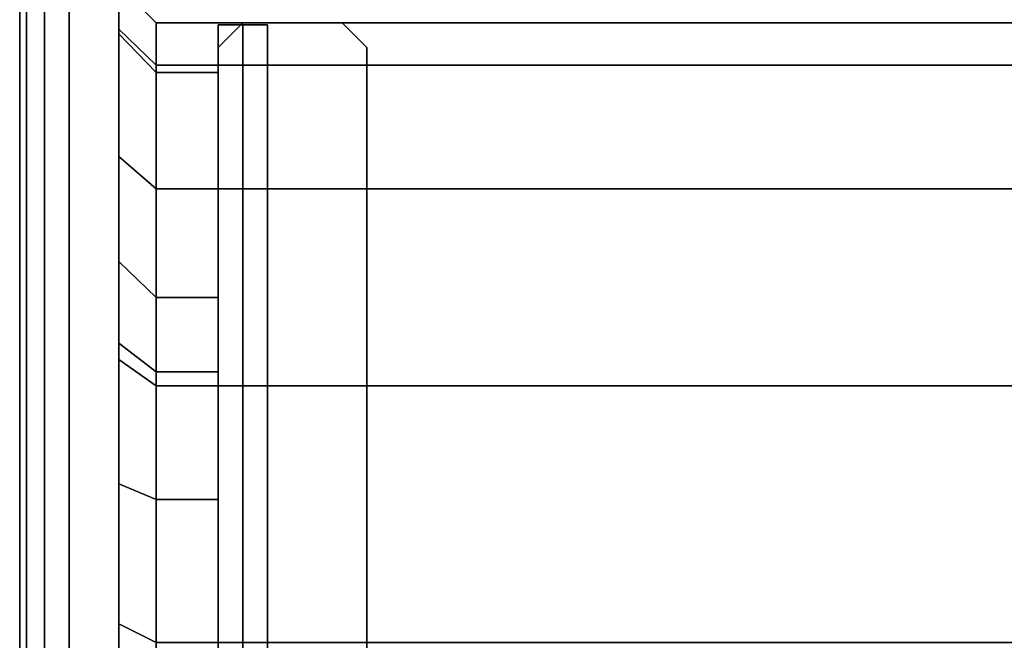
# Model space of a CAD drawing. Units: millimetres. Extents: x 5990 to 9728, y 5329 to 8851.
# Drawn here: x 6065 to 6105, y 6803 to 6828 of the extents above; entities that cross this region are included whole.
import ezdxf

# ---------------------------------------------------------------- set-up
doc = ezdxf.new("R2010")
doc.units = ezdxf.units.MM
doc.header["$LTSCALE"] = 200
doc.linetypes.add('DASHEDX2', pattern=[1.5, 1, -0.5])
for name, color, linetype in [('72_HWAP_INSERT', 7, 'Continuous'), ('72_HWAP_MY_D2_P_WKSF_ACC', 202, 'DASHEDX2'), ('72_HWAP_MY_D2_WKSF', 1, 'Continuous'), ('72_HWAP_MY_D3_FILLER', 7, 'Continuous'), ('72_HWAP_MY_D3_SUPPORT_INLAY', 7, 'Continuous'), ('72_HWAP_MY_D3_WKSF_TOP', 7, 'Continuous'), ('72_HWAP_MY_D3_WKSF_TRIM', 7, 'Continuous')]:
    doc.layers.add(name, color=color, linetype=linetype)

# ---------------------------------------------------------------- blocks, each defined once
blk = doc.blocks.new('72HWAP_MY_D3_ACCENT_PLATE')
for points in [[(-0.001000000000203727, 0, -0.001000000000000001), (0, 0), (0, -1), (-0.001000000000203727, -1, -0.001000000000000001)], [(-0.001000000000203727, -1, -0.001000000000000001), (-0.001000000000203727, -1, -0.05300000000000016), (-0.001000000000203727, 0, -0.05299999999999994), (-0.001000000000203727, 0, -0.001000000000000001)], [(-0.001000000000203727, -1, -0.05300000000000016), (0, -1, -0.05399999999999994), (0, 0, -0.05399999999999994), (-0.001000000000203727, 0, -0.05299999999999994)], [(0.0009999999983847374, -1, -0.001000000000000001), (0, -1), (0, 0), (0.0009999999983847374, 0, -0.001000000000000001)], [(0.0009999999983847374, 0, -0.05299999999999994), (0, 0, -0.05399999999999994), (0, -1, -0.05399999999999994), (0.0009999999983847374, -1, -0.05299999999999994)], [(0, -1, -0.01500000000000001), (0.0009999999983847374, -1, -0.01500000000000001), (0.0009999999983847374, 0, -0.01500000000000001), (0, 0, -0.01500000000000001)], [(0, 0, -0.03899999999999992), (0.0009999999983847374, 0, -0.03899999999999992), (0.0009999999983847374, -1, -0.03899999999999992), (0, -1, -0.03899999999999992)], [(0, -1, -0.03899999999999992), (0, -1, -0.01500000000000001), (0, 0, -0.01500000000000001), (0, 0, -0.03899999999999992)], [(0.0009999999983847374, 0, -0.001000000000000001), (0.0009999999983847374, 0, -0.01500000000000001), (0.0009999999983847374, -1, -0.01500000000000001), (0.0009999999983847374, -1, -0.001000000000000001)], [(0.0009999999983847374, -1, -0.05299999999999994), (0.0009999999983847374, -1, -0.03899999999999992), (0.0009999999983847374, 0, -0.03899999999999992), (0.0009999999983847374, 0, -0.05299999999999994)]]:
    blk.add_3dface(points)
blk = doc.blocks.new('72HWAP_MY_D3_F_LEG_END_CORNER')
for points, invisible_edges in [([(-0.01500000004034518, 0.01499999999992951, 0.7036000128086053), (-0.02000000003954483, 0.01366025403774529, 0.7036000128086053), (-0.01600000004054891, -0.01500000000010004, 0.7036000128086053), (-0.01500000004034518, -0.0160000000000764, 0.7036000128086053)], 10), ([(0.01499999996030965, 0.01499999999992951, 0.7036000128086053), (-0.01500000004034518, 0.01499999999992951, 0.7036000128086053), (0.01499999996030965, -0.08000000000009777, 0.7036000128086053), (0.01499999996030965, -0.0160000000000764, 0.7036000128086053)], 10), ([(-0.01500000004034518, 0.01499999999992951, 0.7036000128086053), (-0.01500000004034518, -0.0160000000000764, 0.7036000128086053), (-0.01500000004034518, -0.08000000000009777, 0.7036000128086053), (0.01499999996030965, -0.08000000000009777, 0.7036000128086053)], 9), ([(-0.02100000003974856, -0.0160000000000764, 0.7036000128086053), (-0.02000000003954483, -0.01500000000010004, 0.7036000128086053), (-0.02000000003954483, 0.01366025403774529, 0.7036000128086053), (-0.02366025407809502, 0.009999999999934062, 0.7036000128086053)], 10), ([(-0.02000000003954483, 0.01366025403774529, 0.7036000128086053), (-0.02000000003954483, -0.01500000000010004, 0.7036000128086053), (-0.01600000004054891, -0.01500000000010004, 0.7036000128086053), (-0.02000000003954483, 0.01366025403774529, 0.7036000128086053)], 5), ([(-0.02366025407809502, 0.009999999999934062, 0.7036000128086053), (-0.02500000004056346, 0.004999999999938609, 0.7036000128086053), (-0.02100000003974856, -0.01700000000005275, 0.7036000128086053), (-0.02100000003974856, -0.0160000000000764, 0.7036000128086053)], 10), ([(-0.02500000004056346, -0.01544708572907894, 0.7036000128086053), (-0.02500000004056346, 0.004999999999938609, 0.7036000128086053), (-0.02500000004056346, -0.02462984234568921, 0.6693294985640937)], 2), ([(-0.02500000004056346, -0.01350000000007867, 0.5786000128086052), (-0.02500000004056346, -0.01525481994616484, 0.5919291936313879), (-0.02500000004056346, -0.02039969170516542, 0.604350012808611), (-0.02500000004056346, 0.004999999999938609, 0.7036000128086053)], 12), ([(-0.02500000004056346, 0.004999999999938609, 0.7036000128086053), (-0.02500000004056346, -0.02039969170516542, 0.604350012808611), (-0.02500000004056346, -0.02858400076894441, 0.6150160120397202), (-0.02500000004056346, -0.03925000000009504, 0.6232003211035118)], 9), ([(-0.02500000004056346, -0.03925000000009504, 0.6232003211035118), (-0.02500000004056346, -0.02792788516791234, 0.6629940172486106), (-0.02500000004056346, -0.02462984234568921, 0.6693294985640937), (-0.02500000004056346, 0.004999999999938609, 0.7036000128086053)], 13), ([(-0.02500000004056346, 0.004999999999938609, 0.7036000128086053), (-0.02500000004056346, -0.01544708572907894, 0.7036000128086053), (-0.02350000004025787, -0.01700000000005275, 0.7036000128086053), (-0.02100000003974856, -0.01700000000005275, 0.7036000128086053)], 8), ([(-0.02350000004025787, -0.01400000000006685, 0.5696000128086052), (-0.02350000004025787, -0.01500000000010004, 0.5696000128086052), (-0.02500000004056346, -0.01350000000007867, 0.5696000128086052), (-0.02400000004035974, -0.01350000000007867, 0.5696000128086052)], 5), ([(0.02349999996022234, -0.01400000000006685, 0.5696000128086053), (0.02349999996022234, -0.01500000000010004, 0.5696000128086052), (-0.02350000004025787, -0.01500000000010004, 0.5696000128086052), (-0.02350000004025787, -0.01400000000006685, 0.5696000128086052)], 5), ([(-0.01600000004054891, -0.01500000000010004, 0.6486000128086052), (-0.02000000003954483, -0.01500000000010004, 0.6486000128086052), (-0.02100000003974856, -0.08000000000009777, 0.6486000128086052), (-0.01500000004034518, -0.08000000000009777, 0.6486000128086052)], 10), ([(-0.02100000003974856, -0.08000000000009777, 0.6486000128086052), (-0.02000000004136382, -0.01500000000032742, 0.6486000128086052), (-0.02100000003974856, -0.0160000000000764, 0.6486000128086052)], 1), ([(-0.01500000004034518, -0.08000000000009777, 0.6486000128086052), (-0.01500000004034518, -0.0160000000000764, 0.6486000128086052), (-0.01600000004054891, -0.01500000000010004, 0.6486000128086052)], 8), ([(-0.02100000003974856, -0.0160000000000764, 0.7036000128086053), (-0.02100000003974856, -0.01700000000005275, 0.7036000128086053), (-0.02100000003974856, -0.02607873108490821, 0.6697177271315522), (-0.02100000003974856, -0.0160000000000764, 0.6486000128086052)], 4), ([(-0.02100000003974856, -0.0160000000000764, 0.6486000128086052), (-0.02100000003974856, -0.02607873108490821, 0.6697177271315522), (-0.02100000003974856, -0.0290769518325078, 0.6639581986630347), (-0.02100000003974856, -0.03422834455312795, 0.6600053960029802)], 9), ([(-0.02100000003974856, -0.0160000000000764, 0.6486000128086052), (-0.02100000003974856, -0.03422834455312795, 0.6600053960029802), (-0.02100000003974856, -0.04056761847908774, 0.6586000128086053)], 9), ([(-0.02100000003974856, -0.04056761847908774, 0.6586000128086053), (-0.02100000003974856, -0.07900000000006457, 0.6586000128086053), (-0.02100000003974856, -0.07900000000006457, 0.6576000128086052), (-0.02100000003974856, -0.0160000000000764, 0.6486000128086052)], 12), ([(-0.02100000003974856, -0.0160000000000764, 0.6486000128086052), (-0.02100000003974856, -0.07900000000006457, 0.6576000128086052), (-0.02100000003974856, -0.08000000000009777, 0.6576000128086052), (-0.02100000003974856, -0.08000000000009777, 0.6486000128086052)], 1), ([(-0.02500000004056346, -0.03359441716054334, 0.6586459343224462), (-0.02500000004056346, -0.02792788516791234, 0.6629940172486106), (-0.02500000004056346, -0.03925000000009504, 0.6232003211035118), (-0.02500000004056346, -0.05167081917727501, 0.6283451928624978)], 10), ([(-0.02500000004056346, -0.05167081917727501, 0.6283451928624978), (-0.02500000004056346, -0.06500000000005457, 0.6301000128086052), (-0.02500000004056346, -0.04056761847908774, 0.6571000128086052), (-0.02500000004056346, -0.03359441716054334, 0.6586459343224462)], 10)]:
    blk.add_3dface(points, dxfattribs=dict(invisible_edges=invisible_edges))
for points in [[(-0.02500000004056346, -0.01350000000007867, 0.5696000128086052), (-0.02350000004025787, -0.01500000000010004, 0.5696000128086052), (-0.02350000004025787, -0.01500000000015689, 0.5786000128086052), (-0.02500000004056346, -0.01350000000007867, 0.5786000128086052)], [(0.02349999996022234, -0.01500000000010004, 0.5696000128086052), (0.02349999996022234, -0.01500000000015689, 0.5786000128086052), (-0.02350000004025787, -0.01500000000015689, 0.5786000128086052), (-0.02350000004025787, -0.01500000000010004, 0.5696000128086052)], [(-0.02000000003954483, -0.01500000000010004, 0.7036000128086053), (-0.02100000003974856, -0.0160000000000764, 0.7036000128086053), (-0.02100000003974856, -0.0160000000000764, 0.6486000128086052), (-0.02000000003954483, -0.01500000000010004, 0.6486000128086052)], [(-0.02000000004136382, -0.01500000000032742, 0.6486000128086052), (-0.01600000004054891, -0.01500000000010004, 0.6486000128086052), (-0.01600000004054891, -0.01500000000010004, 0.7036000128086053), (-0.02000000003954483, -0.01500000000010004, 0.7036000128086053)], [(-0.01500000004034518, -0.0160000000000764, 0.7036000128086053), (-0.01600000004054891, -0.01500000000010004, 0.7036000128086053), (-0.01600000004054891, -0.01500000000010004, 0.6486000128086052), (-0.01500000004034518, -0.0160000000000764, 0.6486000128086052)], [(-0.02500000004056346, -0.02462984234551868, 0.6693294985647674), (-0.02350000004025787, -0.02607873108496506, 0.6697177271315449), (-0.02350000004025787, -0.01700000000005275, 0.7036000128086053), (-0.02500000004056346, -0.01544708572907894, 0.7036000128086053)], [(-0.01500000004034518, -0.08000000000009777, 0.7036000128086053), (-0.01500000004034518, -0.0160000000000764, 0.7036000128086053), (-0.01500000004034518, -0.0160000000000764, 0.6486000128086052), (-0.01500000004034518, -0.08000000000009777, 0.6486000128086052)], [(-0.02100000003974856, -0.01700000000005275, 0.7036000128086053), (-0.02350000004025787, -0.01700000000005275, 0.7036000128086053), (-0.02350000004025787, -0.02607873108507874, 0.6697177271316053), (-0.02100000003974856, -0.02607873108490821, 0.6697177271315522)]]:
    blk.add_3dface(points)
mesh = blk.add_polymesh((2, 7))
for k, corner in enumerate([(-0.02350000004025787, -0.01500000000015689, 0.5786000128086052), (-0.02350000004025787, -0.01670370868561122, 0.5915409650637509), (-0.02350000004025787, -0.02169872981079379, 0.6036000128086517), (-0.02350000004025787, -0.02964466094067575, 0.6139553518679962), (-0.02350000004025787, -0.04000000000002046, 0.6219012829978838), (-0.02350000004025787, -0.0520590477449332, 0.6268963041230746), (-0.02350000004025787, -0.06500000000005457, 0.6286000128085434), (-0.02500000004056346, -0.01350000000007867, 0.5786000128086055), (-0.02500000004056346, -0.01525481994616484, 0.5919291936313879), (-0.02500000004056346, -0.02039969170516542, 0.604350012808611), (-0.02500000004056346, -0.02858400076894441, 0.6150160120397202), (-0.02500000004056346, -0.03925000000009504, 0.6232003211035118), (-0.02500000004056346, -0.05167081917727501, 0.6283451928624978), (-0.02500000004056346, -0.06500000000005457, 0.6301000128086052)]):
    mesh.set_mesh_vertex(divmod(k, 7), corner)
mesh = blk.add_polymesh((2, 7))
for k, corner in enumerate([(0.02349999996022234, -0.01500000000015689, 0.5786000128086052), (0.02349999996022234, -0.01670370868561122, 0.5915409650637509), (0.02349999996022234, -0.02169872981079379, 0.6036000128086518), (0.02349999996022234, -0.02964466094067575, 0.6139553518679963), (0.02349999996022234, -0.04000000000002046, 0.6219012829978838), (0.02349999996022234, -0.0520590477449332, 0.6268963041230747), (0.02349999996022234, -0.06500000000005457, 0.6286000128085434), (-0.02350000004025787, -0.01500000000015689, 0.5786000128086052), (-0.02350000004025787, -0.01670370868561122, 0.5915409650637509), (-0.02350000004025787, -0.02169872981079379, 0.6036000128086517), (-0.02350000004025787, -0.02964466094067575, 0.6139553518679962), (-0.02350000004025787, -0.04000000000002046, 0.6219012829978838), (-0.02350000004025787, -0.0520590477449332, 0.6268963041230746), (-0.02350000004025787, -0.06500000000005457, 0.6286000128085434)]):
    mesh.set_mesh_vertex(divmod(k, 7), corner)
mesh = blk.add_polymesh((2, 4))
for k, corner in enumerate([(-0.02500000004056346, -0.02462984234568921, 0.6693294985640937), (-0.02500000004056346, -0.02792788516791234, 0.6629940172486106), (-0.02500000004056346, -0.03359441716054334, 0.6586459343224462), (-0.02500000004056346, -0.04056761847908774, 0.6571000128086052), (-0.02350000004025787, -0.02607873108428294, 0.669717727131736), (-0.02350000004025787, -0.02907695183228043, 0.6639581986632686), (-0.02350000004025787, -0.03422834455307111, 0.6600053960031984), (-0.02350000004025787, -0.04056761847908774, 0.6586000128086053)]):
    mesh.set_mesh_vertex(divmod(k, 4), corner)
mesh = blk.add_polymesh((2, 4))
for k, corner in enumerate([(-0.02350000004025787, -0.02607873108428294, 0.669717727131736), (-0.02350000004025787, -0.02907695183228043, 0.6639581986632686), (-0.02350000004025787, -0.03422834455307111, 0.6600053960031984), (-0.02350000004025787, -0.04056761847908774, 0.6586000128086053), (-0.02100000003974856, -0.02607873108490821, 0.6697177271315522), (-0.02100000003974856, -0.0290769518325078, 0.6639581986630347), (-0.02100000003974856, -0.03422834455312795, 0.6600053960029802), (-0.02100000003974856, -0.04056761847908774, 0.6586000128086053)]):
    mesh.set_mesh_vertex(divmod(k, 4), corner)
blk = doc.blocks.new('72_HWAP_MY_D2_SINGLE_LEFT_800_A')
at = {"layer": '72_HWAP_MY_D2_P_WKSF_ACC'}
blk.add_line((0.003997644189439598, -0.7554531643099075), (0.003997644189439598, -0.01201796688773038), dxfattribs=at)
blk = doc.blocks.new('72hwap_my2323AA1AE0AA54017891D9015F35441D9')
blk.add_blockref('72_HWAP_MY_D2_SINGLE_LEFT_800_A', (0, 0))
blk = doc.blocks.new('XCAD03CD5DD2BA0800703CF739F4E9F596253E')
at = {"color": 7}
blk.add_blockref('72hwap_my2323AA1AE0AA54017891D9015F35441D9', (0, 0), dxfattribs=at)
at = {"layer": '72_HWAP_MY_D3_FILLER', "color": 0, "yscale": 0.519}
blk.add_blockref('72HWAP_MY_D3_ACCENT_PLATE', (0.008997640000000001, -0.03208414, 0.7025999500000001), dxfattribs=at)
at = {"layer": '72_HWAP_MY_D3_SUPPORT_INLAY', "color": 0}
blk.add_blockref('72HWAP_MY_D3_F_LEG_END_CORNER', (0.02899764000000001, -0.01700127), dxfattribs=at)
blk = doc.blocks.new('72HWAP_MY_D3_EDGE_LINEAR')
mesh = blk.add_polymesh((2, 8))
for k, corner in enumerate([(1, 0, -0.02640002441406253), (1, -0.0009999999999763531, -0.02613207522163119), (1, -0.001732050807504493, -0.02540002441406253), (1, -0.001999999999952706, -0.02440002441406253), (1, -0.001999999999952706, -0.00199999999999978), (1, -0.001732050807504493, -0.0009999999999997788), (1, -0.0009999999999763531, -0.0002679491924307831), (1, 0), (0, 0, -0.02640002441406253), (0, -0.0009999999999763531, -0.02613207522163119), (0, -0.001732050807504493, -0.02540002441406253), (0, -0.001999999999952706, -0.02440002441406253), (0, -0.001999999999952706, -0.00199999999999978), (0, -0.001732050807504493, -0.0009999999999997788), (0, -0.0009999999999763531, -0.0002679491924307831), (0, 0)]):
    mesh.set_mesh_vertex(divmod(k, 8), corner)
blk = doc.blocks.new('72HWAP_MY_D3_WKTP_RE')
for points, invisible_edges in [([(0, 0), (0, -1), (1, -1), (1, 0)], 4), ([(0, 0, -0.02640002441406275), (1, 0, -0.02640002441406275), (1, -1, -0.02640002441406275), (0, -1, -0.02640002441406275)], 2)]:
    blk.add_3dface(points, dxfattribs=dict(invisible_edges=invisible_edges))
blk = doc.blocks.new('72_HWAP_MY_D2_LINEAR')
at = {"layer": '72_HWAP_MY_D2_WKSF'}
blk.add_line((0.9999999999996163, 0), (0, 0), dxfattribs=at)
blk = doc.blocks.new('72hwap_my23F15345EA8F545BA812866AEF3F89C5F')
at = {"xscale": 0.8, "rotation": 270}
blk.add_blockref('72_HWAP_MY_D2_LINEAR', (0, 0), dxfattribs=at)
blk = doc.blocks.new('XCAD03FB020EAA1DB81DC78341D324BEDE4BC3')
at = {"color": 7}
blk.add_blockref('72hwap_my23F15345EA8F545BA812866AEF3F89C5F', (0, 0), dxfattribs=at)
at = {"layer": '72_HWAP_MY_D3_WKSF_TOP', "color": 0, "xscale": 0.49, "yscale": 0.796, "rotation": 8.537736462515939e-07}
blk.add_blockref('72HWAP_MY_D3_WKTP_RE', (0.002, -0.002, 0.73), dxfattribs=at)
at = {"layer": '72_HWAP_MY_D3_WKSF_TRIM', "color": 0, "xscale": 0.796, "rotation": 270}
blk.add_blockref('72HWAP_MY_D3_EDGE_LINEAR', (0.002, -0.002, 0.73), dxfattribs=at)

msp = doc.modelspace()

# ---------------------------------------------------------------- block references
at = {"layer": '72_HWAP_INSERT', "xscale": 999.9999999981374, "yscale": 999.9999999981374, "zscale": 999.9999999989606}
for name in ['XCAD03CD5DD2BA0800703CF739F4E9F596253E', 'XCAD03FB020EAA1DB81DC78341D324BEDE4BC3']:
    msp.add_blockref(name, (6064.998265697192, 6860.359299594536, 4.719139568005272e-05), dxfattribs=at)

doc.saveas('drawing.dxf')
